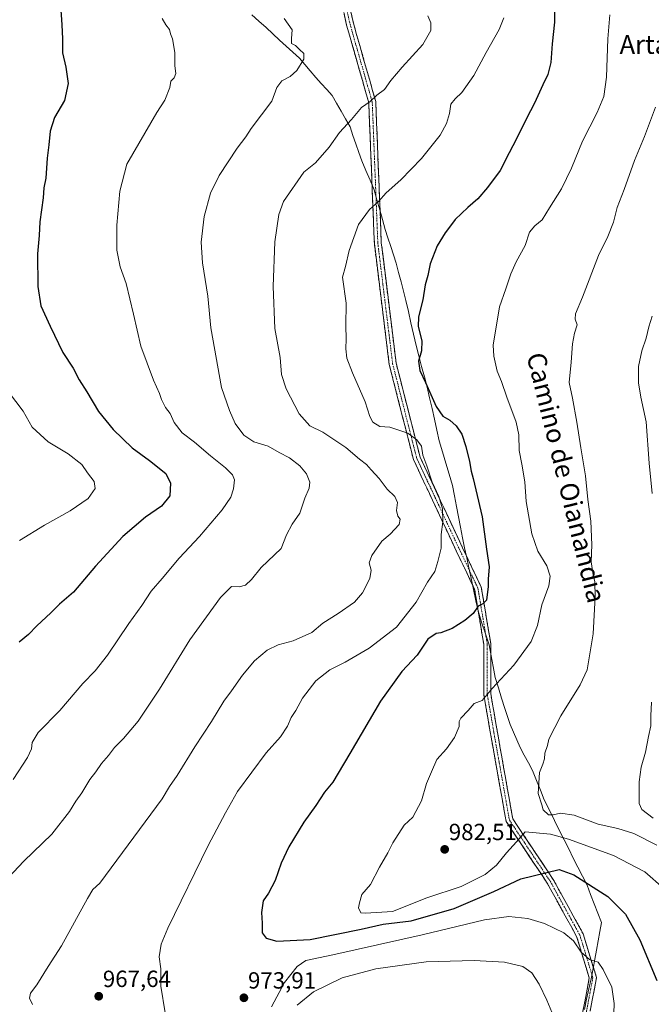
# Model space of a CAD drawing. Units: metres. Extents: x 576694 to 580133, y 4733485 to 4735837.
# Drawn here: x 577934 to 578205, y 4735042 to 4735463 of the extents above; entities that cross this region are included whole.
import ezdxf
from ezdxf.enums import TextEntityAlignment as Align

# ---------------------------------------------------------------- set-up
doc = ezdxf.new("R2010")
doc.units = ezdxf.units.M
doc.header["$MEASUREMENT"] = 0
doc.linetypes.add('TRAZO_Y_PUNTO', pattern=[1, 0.5, -0.25, 0, -0.25])
doc.linetypes.add('TRAZOSX2', pattern=[1.5, 1, -0.5])
for name, color, linetype, lineweight in [('Camino', 19, 'TRAZOSX2', 0), ('Camino Cxs', 19, 'Continuous', 0), ('Camino eje', 19, 'TRAZO_Y_PUNTO', 0), ('Carátula', 7, 'Continuous', 5), ('Curva de nivel maestra', 36, 'Continuous', 30), ('Curva de nivel normal', 36, 'Continuous', 0), ('Municipio', 9, 'Continuous', 13), ('Municipio CxS', 142, 'Continuous', 0), ('Punto de cota en terreno', 7, 'Continuous', 0), ('Rótulo de punto de cota en terreno', 19, 'Continuous', 0), ('Texto cartográfico', 19, 'Continuous', 0)]:
    doc.layers.add(name, color=color, linetype=linetype, lineweight=lineweight)
doc.styles.add('Arial', font='txt', dxfattribs={"height": 0.2})

# ---------------------------------------------------------------- blocks, each defined once
blk = doc.blocks.new('*U167')
at = {"layer": 'Curva de nivel normal', "color": 36, "linetype": 'Continuous', "lineweight": 0}
for points in [[(578141.52, 4735463.82, 970), (578139.61, 4735458.83, 970), (578133.96, 4735449.01, 970), (578128.68, 4735439.13, 970), (578123.64, 4735431.88, 970), (578120.66, 4735429.18, 970), (578118.88, 4735426.77, 970), (578118.28, 4735422.86, 970), (578117.02, 4735418.58, 970), (578114.3, 4735413.6, 970), (578106.35, 4735403.56, 970), (578097.46, 4735394.51, 970), (578091.22, 4735388.9, 970), (578087.91, 4735385.13, 970), (578084.12, 4735381.8, 970), (578079.28, 4735375.29, 970), (578075.3, 4735364.29, 970), (578073.74, 4735357.39, 970), (578072.53, 4735352.81, 970), (578074.03, 4735341.69, 970), (578073.93, 4735332.06, 970), (578074.12, 4735326.49, 970), (578073.88, 4735322.1, 970), (578074.32, 4735318.21, 970), (578076.7, 4735311.93, 970), (578082.19, 4735299.49, 970), (578084.18, 4735293.26, 970), (578085.5, 4735290.74, 970), (578088.48, 4735288.95, 970), (578092.78, 4735288.67, 970), (578100.5, 4735286.07, 970), (578104.36, 4735283.27, 970), (578106.26, 4735280.5, 970), (578106.82, 4735276.73, 970), (578108.54, 4735272.1, 970), (578110.86, 4735265.14, 970), (578113.69, 4735258.97, 970), (578115.32, 4735253.66, 970), (578115.51, 4735248.13, 970), (578114.69, 4735242.68, 970), (578114.7, 4735236.81, 970), (578113.38, 4735231.14, 970), (578112.08, 4735226.9, 970), (578108.91, 4735222.38, 970), (578103.99, 4735213.8, 970), (578095.59, 4735203.07, 970), (578083.91, 4735194.16, 970), (578073.57, 4735188.12, 970), (578067.01, 4735184.8, 970), (578061.01, 4735180.05, 970), (578055.35, 4735172.72, 970), (578052.54, 4735167.37, 970), (578050.57, 4735164.48, 970), (578049, 4735160.75, 970), (578045.97, 4735156.22, 970), (578039.76, 4735149.25, 970), (578027.53, 4735132.81, 970), (578022.45, 4735123.67, 970), (578014.94, 4735109.72, 970), (577997.76, 4735074.35, 970), (577994.91, 4735067.45, 970), (577993.96, 4735062.03, 970), (577994.68, 4735056.96, 970), (577994.77, 4735049.54, 970), (577996.5, 4735038.04, 970)], [(578042.05, 4735040.62, 970), (578047.68, 4735051.07, 970), (578053.09, 4735057.95, 970), (578056.75, 4735060.48, 970), (578068.38, 4735062.85, 970), (578106.61, 4735071.45, 970), (578133.35, 4735077.91, 970), (578143.65, 4735079.25, 970), (578151.86, 4735078.47, 970), (578159.05, 4735076.31, 970), (578167.31, 4735072.37, 970), (578171.36, 4735068.92, 970), (578174.62, 4735064, 970), (578178.32, 4735060.88, 970), (578181.97, 4735059.72, 970), (578184.11, 4735056.56, 970), (578187.83, 4735049.07, 970), (578188.8, 4735042.04, 970), (578188.73, 4735037.97, 970)]]:
    blk.add_polyline3d(points, dxfattribs=at)
blk = doc.blocks.new('*U204')
at = {"layer": 'Curva de nivel normal', "color": 36, "linetype": 'Continuous', "lineweight": 0}
blk.add_polyline3d([(577929.46, 4735303.82, 945), (577935.74, 4735295.53, 945), (577939.59, 4735288.7, 945), (577946.44, 4735282.31, 945), (577955, 4735277.24, 945), (577960.82, 4735272.73, 945), (577963.26, 4735269.16, 945), (577966.18, 4735265.35, 945), (577966.55, 4735262.44, 945), (577963.64, 4735258.19, 945), (577955.9, 4735252.79, 945), (577944.9, 4735246.73, 945), (577934.19, 4735240.18, 945)], dxfattribs=at)
blk = doc.blocks.new('*U209')
at = {"layer": 'Curva de nivel maestra', "color": 36, "linetype": 'Continuous', "lineweight": 30}
blk.add_polyline3d([(577951.72, 4735469.18, 950), (577952.32, 4735460.8, 950), (577952.61, 4735454.72, 950), (577952.55, 4735448.8, 950), (577954.02, 4735442.61, 950), (577955.02, 4735435.66, 950), (577953.45, 4735428.36, 950), (577949.21, 4735421.18, 950), (577947.37, 4735415.28, 950), (577946.79, 4735409.47, 950), (577946.05, 4735403.72, 950), (577945.53, 4735395.25, 950), (577944.63, 4735391, 950), (577944.31, 4735386.8, 950), (577942.96, 4735376.53, 950), (577942.66, 4735370.72, 950), (577941.91, 4735362.86, 950), (577941.97, 4735348.82, 950), (577943.26, 4735340.54, 950), (577947.27, 4735331.89, 950), (577952.76, 4735320.59, 950), (577957.15, 4735313.9, 950), (577959.68, 4735308.97, 950), (577962.95, 4735303.8, 950), (577968, 4735295.32, 950), (577974.26, 4735287.6, 950), (577982.45, 4735279.84, 950), (577989.91, 4735274.42, 950), (577996.78, 4735268.83, 950), (577998.87, 4735264.69, 950), (577998.5, 4735259.22, 950), (577995, 4735254.81, 950), (577988.13, 4735250.14, 950), (577978.4, 4735241.81, 950), (577966.76, 4735229.14, 950), (577957.28, 4735218.12, 950), (577951.26, 4735212.91, 950), (577947.57, 4735209.25, 950), (577941.57, 4735203.65, 950), (577938.09, 4735199.99, 950), (577933.98, 4735196.62, 950)], dxfattribs=at)
blk = doc.blocks.new('5PATER')
at = {"layer": 'Carátula', "linetype": 'Continuous', "lineweight": 5}
h = blk.add_hatch(color=250, dxfattribs=at)
edge = h.paths.add_edge_path()
edge.add_ellipse((0, 0.01), major_axis=(-1.33, -1.34), ratio=0.999422, start_angle=0, end_angle=360)

msp = doc.modelspace()

# ---------------------------------------------------------------- linework, layer by layer
at = {"layer": 'Camino', "color": 19, "linetype": 'TRAZOSX2', "lineweight": 0}
for points in [[(578073.93, 4735475.97), (578077.16, 4735461.43), (578086.72, 4735427.96), (578089.11, 4735367.52), (578095.44, 4735316.08), (578105.7, 4735275.83), (578123.9, 4735237.07), (578131.92, 4735220.21), (578135.95, 4735196.07), (578135.95, 4735174.65), (578139.1, 4735156.52), (578145.39, 4735121.11), (578162.72, 4735095.13), (578175.52, 4735071.92), (578181.23, 4735053.15), (578174.82, 4735019.51), (578168.47, 4734964.72), (578161.33, 4734931.41), (578158.97, 4734902.21), (578159.76, 4734859.41), (578159.76, 4734829.37), (578164.88, 4734802.01), (578172.34, 4734771.16), (578228.19, 4734698.31)], [(578225.87, 4734696.4), (578169.57, 4734769.84), (578161.94, 4734801.39), (578156.76, 4734829.09), (578156.76, 4734859.38), (578155.96, 4734902.31), (578158.36, 4734931.85), (578165.51, 4734965.21), (578171.86, 4735019.96), (578178.15, 4735052.99), (578172.74, 4735070.74), (578160.15, 4735093.57), (578142.55, 4735119.97), (578136.14, 4735156), (578132.95, 4735174.39), (578132.95, 4735195.82), (578129.03, 4735219.31), (578121.18, 4735235.79), (578102.86, 4735274.81), (578092.49, 4735315.53), (578086.12, 4735367.28), (578083.74, 4735427.48), (578074.25, 4735460.69), (578071.14, 4735474.72)]]:
    msp.add_lwpolyline(points, dxfattribs=at)
at = {"layer": 'Camino Cxs', "color": 19, "linetype": 'Continuous', "lineweight": 0}
for points in [[(578175.45, 4735038.83, 967.43), (578176.35, 4735043.55, 967.95), (578177.25, 4735048.27, 968.47), (578178.15, 4735052.99, 969.01), (578176.8, 4735057.43, 969.32), (578175.45, 4735061.87, 969.65), (578174.09, 4735066.3, 969.89), (578172.74, 4735070.74, 970.3), (578170.65, 4735074.55, 970.69), (578168.55, 4735078.35, 970.93), (578166.45, 4735082.15, 971.65), (578164.35, 4735085.96, 972.32), (578162.25, 4735089.76, 973), (578160.15, 4735093.57, 973.76), (578157.64, 4735097.34, 974.79), (578155.12, 4735101.11, 976.01), (578152.61, 4735104.88, 977.14), (578150.09, 4735108.65, 978.61), (578147.58, 4735112.43, 979.84), (578145.06, 4735116.2, 981.09), (578142.55, 4735119.97, 982.3), (578141.75, 4735124.47, 982.72), (578140.95, 4735128.98, 983.01), (578140.15, 4735133.48, 983.16), (578139.35, 4735137.98, 983.15), (578138.55, 4735142.49, 982.76), (578137.74, 4735146.99, 982.31), (578136.94, 4735151.5, 981.9), (578136.14, 4735156, 981.53), (578135.34, 4735160.6, 981.26), (578134.54, 4735165.19, 980.93), (578133.75, 4735169.79, 980.38), (578132.95, 4735174.39, 979.7), (578132.95, 4735178.67, 979.24), (578132.95, 4735182.96, 978.81), (578132.95, 4735187.25, 978.34), (578132.95, 4735191.54, 977.89), (578132.95, 4735195.82, 977.35), (578132.16, 4735200.52, 976.65), (578131.38, 4735205.22, 975.95), (578130.6, 4735209.91, 975.2), (578129.81, 4735214.61, 974.42), (578129.03, 4735219.31, 973.85), (578127.07, 4735223.43, 973.47), (578125.11, 4735227.55, 972.44), (578123.15, 4735231.67, 971.74), (578121.18, 4735235.79, 971.14), (578119.15, 4735240.12, 970.59), (578117.11, 4735244.46, 970.21), (578115.08, 4735248.8, 969.72), (578113.04, 4735253.13, 969.57), (578111.01, 4735257.47, 969.26), (578108.97, 4735261.81, 969.08), (578106.94, 4735266.14, 969), (578104.9, 4735270.48, 968.86), (578102.86, 4735274.81, 968.98), (578101.71, 4735279.34, 969.45), (578100.56, 4735283.86, 969.63), (578099.41, 4735288.38, 970.44), (578098.25, 4735292.91, 971.05), (578097.1, 4735297.43, 971.92), (578095.95, 4735301.95, 972.43), (578094.79, 4735306.48, 972.6), (578093.64, 4735311, 972.64), (578092.49, 4735315.53, 972.72), (578091.91, 4735320.23, 972.82), (578091.33, 4735324.93, 972.71), (578090.75, 4735329.64, 972.58), (578090.17, 4735334.34, 972.49), (578089.59, 4735339.05, 972.45), (578089.01, 4735343.75, 972.45), (578088.43, 4735348.46, 972.4), (578087.86, 4735353.16, 972.4), (578087.28, 4735357.87, 971.98), (578086.7, 4735362.57, 971.57), (578086.12, 4735367.28, 971.34), (578085.94, 4735371.91, 970.92), (578085.75, 4735376.54, 970.47), (578085.57, 4735381.17, 970.07), (578085.39, 4735385.8, 969.63), (578085.2, 4735390.43, 969.12), (578085.02, 4735395.06, 968.57), (578084.84, 4735399.7, 968.06), (578084.66, 4735404.33, 967.57), (578084.47, 4735408.96, 967.01), (578084.29, 4735413.59, 966.66), (578084.11, 4735418.22, 966.15), (578083.92, 4735422.85, 965.62), (578083.74, 4735427.48, 964.97), (578082.39, 4735432.23, 964.22), (578081.03, 4735436.97, 963.48), (578079.68, 4735441.72, 962.88), (578078.32, 4735446.46, 962.46), (578076.96, 4735451.2, 962.25), (578075.61, 4735455.95, 962.22), (578074.25, 4735460.69, 962.25), (578073.21, 4735465.37, 962.37)], [(578076.09, 4735466.28, 962.52), (578077.16, 4735461.43, 962.49), (578078.53, 4735456.65, 962.48), (578079.89, 4735451.87, 962.54), (578081.26, 4735447.09, 962.79), (578082.63, 4735442.3, 963.12), (578083.99, 4735437.52, 963.56), (578085.36, 4735432.74, 964.22), (578086.72, 4735427.96, 965.06), (578086.91, 4735423.31, 965.78), (578087.09, 4735418.66, 966.31), (578087.28, 4735414.01, 966.75), (578087.46, 4735409.36, 967.15), (578087.64, 4735404.71, 967.73), (578087.83, 4735400.06, 968.26), (578088.01, 4735395.42, 968.78), (578088.19, 4735390.77, 969.33), (578088.38, 4735386.12, 969.88), (578088.56, 4735381.47, 970.35), (578088.74, 4735376.82, 970.76), (578088.93, 4735372.17, 971.21), (578089.11, 4735367.52, 971.63), (578089.69, 4735362.84, 971.92), (578090.26, 4735358.17, 972.17), (578090.84, 4735353.49, 972.56), (578091.41, 4735348.81, 972.74), (578091.99, 4735344.14, 972.84), (578092.56, 4735339.46, 972.95), (578093.14, 4735334.79, 972.99), (578093.71, 4735330.11, 973.04), (578094.29, 4735325.43, 973.06), (578094.87, 4735320.76, 973.06), (578095.44, 4735316.08, 973), (578096.58, 4735311.61, 972.98), (578097.72, 4735307.14, 973), (578098.86, 4735302.66, 972.92), (578100, 4735298.19, 972.52), (578101.14, 4735293.72, 971.64), (578102.28, 4735289.25, 970.94), (578103.42, 4735284.78, 970.17), (578104.56, 4735280.3, 969.79), (578105.7, 4735275.83, 969.55), (578107.72, 4735271.52, 969.71), (578109.74, 4735267.22, 969.84), (578111.77, 4735262.91, 969.9), (578113.79, 4735258.6, 969.99), (578115.81, 4735254.3, 970.09), (578117.83, 4735249.99, 970.41), (578119.85, 4735245.68, 970.77), (578121.87, 4735241.38, 971.08), (578123.9, 4735237.07, 971.67), (578125.9, 4735232.86, 972.01), (578127.91, 4735228.64, 972.83), (578129.92, 4735224.43, 973.63), (578131.92, 4735220.21, 974.19), (578132.73, 4735215.39, 974.81), (578133.53, 4735210.56, 975.43), (578134.34, 4735205.73, 976.02), (578135.14, 4735200.9, 976.64), (578135.95, 4735196.07, 977.36), (578135.95, 4735191.79, 977.96), (578135.95, 4735187.5, 978.43), (578135.95, 4735183.22, 979.06), (578135.95, 4735178.93, 979.63), (578135.95, 4735174.65, 980.07), (578136.73, 4735170.11, 980.75), (578137.52, 4735165.58, 981.28), (578138.31, 4735161.05, 981.62), (578139.1, 4735156.52, 981.98), (578139.88, 4735152.09, 982.43), (578140.67, 4735147.67, 982.75), (578141.46, 4735143.24, 982.97), (578142.25, 4735138.82, 983.32), (578143.03, 4735134.39, 983.32), (578143.82, 4735129.96, 983.29), (578144.61, 4735125.54, 982.63), (578145.39, 4735121.11, 981.66), (578147.87, 4735117.4, 980.72), (578150.34, 4735113.69, 979.54), (578152.82, 4735109.98, 978.41), (578155.29, 4735106.26, 977.18), (578157.77, 4735102.55, 976.22), (578160.24, 4735098.84, 975.08), (578162.72, 4735095.13, 974.04), (578164.85, 4735091.26, 973.24), (578166.98, 4735087.39, 972.71), (578169.12, 4735083.52, 971.9), (578171.25, 4735079.65, 971.27), (578173.39, 4735075.78, 970.96), (578175.52, 4735071.92, 970.64), (578176.95, 4735067.23, 970.41), (578178.38, 4735062.53, 969.95), (578179.8, 4735057.84, 969.64), (578181.23, 4735053.15, 969.49), (578180.32, 4735048.35, 969.05), (578179.4, 4735043.54, 968.45), (578178.49, 4735038.73, 967.85)]]:
    msp.add_polyline3d(points, dxfattribs=at)
at = {"layer": 'Camino eje', "color": 19, "linetype": 'TRAZO_Y_PUNTO', "lineweight": 0}
msp.add_lwpolyline([(578072.53, 4735475.35), (578075.71, 4735461.06), (578085.23, 4735427.72), (578087.61, 4735367.4), (578093.96, 4735315.8), (578104.28, 4735275.32), (578122.54, 4735236.43), (578130.48, 4735219.76), (578134.45, 4735195.95), (578134.45, 4735174.52), (578137.62, 4735156.26), (578143.97, 4735120.54), (578161.43, 4735094.35), (578174.13, 4735071.33), (578179.69, 4735053.07), (578173.34, 4735019.73), (578166.99, 4734964.96), (578159.85, 4734931.63), (578157.46, 4734902.26), (578158.26, 4734859.4), (578158.26, 4734829.23), (578163.41, 4734801.7), (578170.96, 4734770.5), (578227.03, 4734697.36)], dxfattribs=at)
at = {"layer": 'Curva de nivel maestra', "color": 36, "linetype": 'Continuous', "lineweight": 30}
msp.add_polyline3d([(578163.25, 4735467.82, 975), (578163.3, 4735461.88, 975), (578162.23, 4735452.63, 975), (578161.66, 4735444.63, 975), (578160.45, 4735439.55, 975), (578158.24, 4735435.04, 975), (578154.74, 4735427.3, 975), (578151.23, 4735420.74, 975), (578146.98, 4735411.96, 975), (578143.87, 4735406.05, 975), (578140.05, 4735398.45, 975), (578134.52, 4735391.23, 975), (578130.48, 4735386.27, 975), (578126.1, 4735382.63, 975), (578120.73, 4735377.54, 975), (578118.67, 4735374.72, 975), (578116.39, 4735371.81, 975), (578113.09, 4735366.2, 975), (578110.01, 4735358.48, 975), (578109, 4735353.56, 975), (578107.91, 4735349.48, 975), (578106.92, 4735343.15, 975), (578104.96, 4735335.85, 975), (578104.85, 4735331.68, 975), (578106.48, 4735325.55, 975), (578106.3, 4735321.25, 975), (578105, 4735316.91, 975), (578105.54, 4735312.93, 975), (578108, 4735307.77, 975), (578112.56, 4735297.46, 975), (578115.38, 4735293.42, 975), (578118.44, 4735291.6, 975), (578121.18, 4735289.23, 975), (578123.54, 4735285.67, 975), (578125.27, 4735280.42, 975), (578126.82, 4735273.95, 975), (578127.54, 4735269.78, 975), (578128.5, 4735266.74, 975), (578129.57, 4735261.78, 975), (578132.32, 4735250.22, 975), (578134.14, 4735236.48, 975), (578135.28, 4735228.83, 975), (578134.91, 4735223.55, 975), (578134.82, 4735220.42, 975), (578134.17, 4735214.7, 975), (578132.57, 4735213.01, 975), (578130.57, 4735212.13, 975), (578128.42, 4735208.98, 975), (578124.86, 4735205.98, 975), (578119.51, 4735202.46, 975), (578114.57, 4735200.6, 975), (578112.58, 4735200.42, 975), (578108.97, 4735197.99, 975), (578104.43, 4735191.15, 975), (578097.9, 4735184.14, 975), (578088.75, 4735171.48, 975), (578075.68, 4735149.1, 975), (578070.59, 4735140.66, 975), (578068.37, 4735136.77, 975), (578064.8, 4735132.48, 975), (578061.02, 4735126.81, 975), (578055.91, 4735119.62, 975), (578049.5, 4735109.04, 975), (578046.29, 4735102.17, 975), (578043.72, 4735094.67, 975), (578040.74, 4735089.32, 975), (578038.58, 4735085.98, 975), (578037.86, 4735081.04, 975), (578038.04, 4735076.43, 975), (578038.1, 4735072.34, 975), (578039.76, 4735069.96, 975), (578044.33, 4735068.76, 975), (578058.62, 4735069.48, 975), (578080.5, 4735073.94, 975), (578089.9, 4735076.03, 975), (578101.9, 4735077.51, 975), (578120.24, 4735082.78, 975), (578137.24, 4735089.93, 975), (578148.9, 4735095.48, 975), (578165.29, 4735099.4, 975), (578171.58, 4735097.16, 975), (578186.09, 4735087.86, 975), (578193.72, 4735080.25, 975), (578199.85, 4735069.34, 975), (578207.1, 4735051.98, 975)], dxfattribs=at)
at = {"layer": 'Curva de nivel normal', "color": 36, "linetype": 'Continuous', "lineweight": 0}
for points in [[(578047.5, 4735463.56, 960), (578050.92, 4735458.71, 960), (578050.71, 4735455, 960), (578050.67, 4735452.83, 960), (578052.39, 4735451.93, 960), (578054.02, 4735450.16, 960), (578055.9, 4735448.46, 960), (578055.89, 4735446.06, 960), (578052.91, 4735441.24, 960), (578050.13, 4735438.74, 960), (578046.47, 4735436.8, 960), (578044.44, 4735433.93, 960), (578042.23, 4735428.08, 960), (578033.38, 4735416.43, 960), (578031.13, 4735412.81, 960), (578027.36, 4735407.99, 960), (578019.71, 4735396.35, 960), (578016, 4735388.8, 960), (578013.31, 4735378.8, 960), (578011.93, 4735367.76, 960), (578012.52, 4735359, 960), (578014.77, 4735344.72, 960), (578016.16, 4735331.13, 960), (578020.74, 4735305.63, 960), (578024.17, 4735295.75, 960), (578026.55, 4735290.2, 960), (578030.28, 4735285.18, 960), (578034.51, 4735282.33, 960), (578040.6, 4735280.49, 960), (578045.36, 4735277.85, 960), (578049.77, 4735275.54, 960), (578054.19, 4735272.14, 960), (578057.02, 4735268.68, 960), (578058.47, 4735265.15, 960), (578058.26, 4735262.52, 960), (578056.4, 4735258.22, 960), (578054.19, 4735251.8, 960), (578050.9, 4735247.13, 960), (578048.57, 4735242.64, 960), (578046.24, 4735236.7, 960), (578037.64, 4735228.58, 960), (578033.52, 4735223.48, 960), (578030.89, 4735221.02, 960), (578028.29, 4735220.35, 960), (578024.9, 4735220.52, 960), (578020.24, 4735215.76, 960), (578007.05, 4735197.6, 960), (577994.16, 4735176.53, 960), (577985.01, 4735162.9, 960), (577978.75, 4735155.48, 960), (577974.86, 4735151.61, 960), (577972.32, 4735148.17, 960), (577969.29, 4735144.7, 960), (577966.86, 4735141.14, 960), (577964.29, 4735137.9, 960), (577960.84, 4735132.19, 960), (577958.3, 4735128.69, 960), (577955.61, 4735124.28, 960), (577948.01, 4735114.46, 960), (577936.05, 4735102.93, 960), (577927.37, 4735093.72, 960)], [(577995.24, 4735463.46, 955), (577996.79, 4735460.73, 955), (577998.45, 4735458.74, 955), (577998.8, 4735456.97, 955), (577999.66, 4735454.83, 955), (578000.66, 4735448.96, 955), (578000.73, 4735443.22, 955), (578001.14, 4735439.92, 955), (578000.38, 4735438.17, 955), (577998.97, 4735436.69, 955), (577998.51, 4735433.97, 955), (577996.48, 4735428.49, 955), (577993.03, 4735423.31, 955), (577980.13, 4735401.13, 955), (577977.19, 4735389.64, 955), (577975.86, 4735375, 955), (577975.84, 4735364.41, 955), (577977.35, 4735357.25, 955), (577979.82, 4735350.05, 955), (577983.06, 4735336.96, 955), (577986.12, 4735323.34, 955), (577991.53, 4735308.76, 955), (577994.19, 4735303.09, 955), (577994.92, 4735300.47, 955), (577996.68, 4735297.13, 955), (577998.71, 4735294.47, 955), (578000.34, 4735290.64, 955), (578003.87, 4735286.18, 955), (578009.12, 4735282.21, 955), (578015.92, 4735276.37, 955), (578022.32, 4735271.22, 955), (578025.39, 4735268.22, 955), (578026.22, 4735266.12, 955), (578025.77, 4735262.28, 955), (578024.72, 4735258.72, 955), (578020.97, 4735253.33, 955), (578011.24, 4735241.92, 955), (578002.57, 4735232.54, 955), (577995.24, 4735223.84, 955), (577990.57, 4735218.44, 955), (577986.52, 4735212.36, 955), (577981.03, 4735204.69, 955), (577971.85, 4735191.04, 955), (577966.57, 4735184.42, 955), (577961.36, 4735179.04, 955), (577951.4, 4735167.49, 955), (577942.17, 4735158.02, 955), (577939.62, 4735153.71, 955), (577939.37, 4735150.98, 955), (577937.64, 4735147.27, 955), (577931.43, 4735137.88, 955)], [(578108.99, 4735464.62, 965), (578110.35, 4735461.65, 965), (578110.31, 4735458.38, 965), (578106.92, 4735452.38, 965), (578097.97, 4735442.72, 965), (578093.22, 4735436.92, 965), (578090.53, 4735433.13, 965), (578087.22, 4735430.63, 965), (578084.3, 4735427.99, 965), (578080.57, 4735425.4, 965), (578076.3, 4735420.35, 965), (578071.26, 4735414.72, 965), (578066.8, 4735408.47, 965), (578060.92, 4735401.8, 965), (578055.95, 4735397.8, 965), (578047.25, 4735385.13, 965), (578045.25, 4735379.6, 965), (578043.56, 4735368, 965), (578042.84, 4735348.76, 965), (578043.58, 4735330.82, 965), (578045.74, 4735318.44, 965), (578046.37, 4735311.25, 965), (578048.32, 4735305.05, 965), (578053.89, 4735294.33, 965), (578058.52, 4735289.23, 965), (578064, 4735286.46, 965), (578073.89, 4735279.93, 965), (578079.74, 4735274.91, 965), (578082.73, 4735272.69, 965), (578084.78, 4735270.33, 965), (578088.18, 4735266.62, 965), (578091.68, 4735262.19, 965), (578094.84, 4735258.97, 965), (578096.08, 4735256.4, 965), (578095.66, 4735253.02, 965), (578096.12, 4735250.56, 965), (578097.16, 4735249.32, 965), (578096.71, 4735246.99, 965), (578092.91, 4735242.84, 965), (578089.29, 4735239.81, 965), (578085, 4735233.81, 965), (578083.97, 4735230.55, 965), (578084.74, 4735227.43, 965), (578084.13, 4735223.88, 965), (578081.09, 4735217.71, 965), (578077.61, 4735213.74, 965), (578070.68, 4735208.99, 965), (578064.01, 4735204.79, 965), (578059.39, 4735200.78, 965), (578051.4, 4735197.26, 965), (578044.94, 4735195.47, 965), (578040.25, 4735193.2, 965), (578034.8, 4735188.62, 965), (578029.64, 4735182.48, 965), (578025.02, 4735175.81, 965), (578021.63, 4735171.44, 965), (578016.36, 4735162.66, 965), (578009.33, 4735151.9, 965), (578001.69, 4735139.63, 965), (577998.45, 4735134.93, 965), (577995.29, 4735129.64, 965), (577968.57, 4735093.49, 965), (577965.59, 4735090.9, 965), (577963.3, 4735087.04, 965), (577952.1, 4735066.69, 965), (577946.47, 4735057.88, 965), (577941.64, 4735050.02, 965), (577938.95, 4735046.53, 965), (577938.53, 4735044.38, 965), (577939.78, 4735041.69, 965)], [(578186.96, 4735465.01, 980), (578186.05, 4735454.8, 980), (578185.55, 4735438.43, 980), (578184.41, 4735430.06, 980), (578181.48, 4735423.29, 980), (578175.19, 4735411.02, 980), (578170.5, 4735399.44, 980), (578166.28, 4735390.62, 980), (578161.19, 4735382.42, 980), (578158, 4735377.29, 980), (578154.81, 4735374.8, 980), (578152.57, 4735372.13, 980), (578150.76, 4735366.43, 980), (578146.9, 4735359.32, 980), (578144.53, 4735354.19, 980), (578142.48, 4735347.83, 980), (578139.75, 4735340.1, 980), (578137.06, 4735323.71, 980), (578137.23, 4735318.98, 980), (578138.69, 4735312.59, 980), (578140.56, 4735308.19, 980), (578142.83, 4735301.47, 980), (578146.91, 4735290.74, 980), (578148.06, 4735285.42, 980), (578148.11, 4735278.68, 980), (578149.3, 4735272.84, 980), (578150.5, 4735265.28, 980), (578151.17, 4735256.84, 980), (578153.57, 4735243, 980), (578156.17, 4735235.53, 980), (578159.94, 4735229.32, 980), (578161.37, 4735224.96, 980), (578160.83, 4735220.76, 980), (578157.89, 4735212.63, 980), (578155.97, 4735203.81, 980), (578153.3, 4735197.01, 980), (578145.86, 4735186.77, 980), (578136.57, 4735176.89, 980), (578132.26, 4735171.71, 980), (578128.9, 4735170.42, 980), (578126.24, 4735167.4, 980), (578123.19, 4735164.2, 980), (578122.46, 4735162.7, 980), (578122.49, 4735160.6, 980), (578120.42, 4735155.86, 980), (578116.97, 4735150.97, 980), (578112.89, 4735146.48, 980), (578110.66, 4735141.14, 980), (578108.4, 4735136.14, 980), (578106.32, 4735128.81, 980), (578102.66, 4735121.81, 980), (578098.92, 4735118.43, 980), (578093.98, 4735110.76, 980), (578091.89, 4735106.48, 980), (578088.31, 4735100.36, 980), (578084.43, 4735093.02, 980), (578080.79, 4735088.7, 980), (578079.78, 4735085.14, 980), (578079.28, 4735082.96, 980), (578080.38, 4735080.92, 980), (578082.38, 4735080.7, 980), (578093.96, 4735081.46, 980), (578108.57, 4735087.23, 980), (578123.24, 4735092.12, 980), (578133.55, 4735097.28, 980), (578138.5, 4735101.32, 980), (578142.64, 4735106.6, 980), (578146.93, 4735111.19, 980), (578150.66, 4735115.55, 980), (578161.55, 4735114.45, 980), (578169.2, 4735112.44, 980), (578188.55, 4735105.41, 980), (578201.98, 4735098.36, 980), (578210.02, 4735091.22, 980)], [(578206.5, 4735425.61, 985), (578201.85, 4735412.96, 985), (578197.55, 4735402.74, 985), (578193.14, 4735390.33, 985), (578190.12, 4735382.61, 985), (578188.52, 4735376.38, 985), (578186.1, 4735370.2, 985), (578182.11, 4735362.05, 985), (578175.26, 4735344.2, 985), (578172.2, 4735337.13, 985), (578172.15, 4735334.8, 985), (578172.94, 4735332.47, 985), (578171.8, 4735328.85, 985), (578170.97, 4735324.34, 985), (578170.47, 4735316.52, 985), (578169.59, 4735307.8, 985), (578170.98, 4735301.06, 985), (578172.76, 4735290.8, 985), (578174.47, 4735279.87, 985), (578176.48, 4735267.82, 985), (578177.49, 4735257.66, 985), (578178.76, 4735248.39, 985), (578179.18, 4735238.35, 985), (578179, 4735231.03, 985), (578179.77, 4735225.5, 985), (578180.6, 4735222.48, 985), (578180.73, 4735216.07, 985), (578179.87, 4735200.18, 985), (578177.32, 4735184.81, 985), (578174.29, 4735178.48, 985), (578165.97, 4735165.14, 985), (578160.89, 4735155.14, 985), (578160.33, 4735152.48, 985), (578159.11, 4735149.14, 985), (578158.95, 4735146.81, 985), (578158.3, 4735144.48, 985), (578156.86, 4735140.85, 985), (578156.29, 4735131.86, 985), (578157.78, 4735127.11, 985), (578158.36, 4735124.94, 985), (578160.63, 4735122.82, 985), (578162.7, 4735122.75, 985), (578165.88, 4735123.53, 985), (578171.73, 4735122.69, 985), (578181.94, 4735118.82, 985), (578190.4, 4735116.93, 985), (578197.26, 4735114.8, 985), (578207.15, 4735109.81, 985)], [(578205.08, 4735336.12, 990), (578203.71, 4735331.56, 990), (578202.58, 4735326.74, 990), (578200.7, 4735321.27, 990), (578199.3, 4735314.66, 990), (578199.2, 4735307.68, 990), (578200.3, 4735301.48, 990), (578202.54, 4735290.89, 990), (578203.85, 4735273.23, 990), (578205.06, 4735260.33, 990)], [(578204.73, 4735171.03, 990), (578204.48, 4735165.21, 990), (578204.46, 4735160.81, 990), (578203.48, 4735156.26, 990), (578202.26, 4735149.62, 990), (578200.32, 4735143.13, 990), (578199.53, 4735136.96, 990), (578199.47, 4735127.7, 990), (578200.72, 4735125.12, 990), (578205.55, 4735121.31, 990)], [(578053.07, 4735041.4, 965), (578060.09, 4735047.01, 965), (578072.33, 4735053.02, 965), (578086.77, 4735056.88, 965), (578108.26, 4735059.86, 965), (578128.8, 4735060.5, 965), (578141.88, 4735059.72, 965), (578149.72, 4735057.84, 965), (578153.5, 4735055.24, 965), (578156.74, 4735050.33, 965), (578160.03, 4735043.49, 965), (578162.11, 4735038.3, 965)]]:
    msp.add_polyline3d(points, dxfattribs=at)
at = {"layer": 'Municipio', "color": 9, "linetype": 'Continuous', "lineweight": 13}
msp.add_polyline3d([(578033.63, 4735465, 958.59), (578036.69, 4735462.34, 958.7), (578039.75, 4735459.69, 958.82), (578042.64, 4735456.99, 958.98), (578045.53, 4735454.29, 959.32), (578048.42, 4735451.59, 959.52), (578051.22, 4735449.06, 959.59), (578054.02, 4735446.53, 959.83), (578056.36, 4735443.79, 960.21), (578058.7, 4735441.04, 960.61), (578061.04, 4735438.3, 961.19), (578063.38, 4735435.73, 961.73), (578065.71, 4735433.15, 962.33), (578068.05, 4735430.58, 962.9), (578069.97, 4735427.22, 963.54), (578071.88, 4735423.86, 964.09), (578073.8, 4735420.5, 964.59), (578075.72, 4735417.14, 965.12), (578076.97, 4735413.49, 965.72), (578078.22, 4735409.85, 966.36), (578079.48, 4735406.2, 966.93), (578080.73, 4735402.55, 967.51), (578082.52, 4735398.41, 968.11), (578084.31, 4735394.26, 968.63), (578086.1, 4735390.12, 969.2), (578087.26, 4735385.9, 969.78), (578088.42, 4735381.68, 970.32), (578089.58, 4735377.46, 970.79), (578090.74, 4735373.24, 971.3), (578091.93, 4735369.62, 971.74), (578093.12, 4735366.01, 972.19), (578094.3, 4735362.39, 972.56), (578095.49, 4735358.77, 972.85), (578096.52, 4735354.8, 973.35), (578097.55, 4735350.84, 973.58), (578098.58, 4735346.87, 973.72), (578099.61, 4735342.9, 973.94), (578100.71, 4735338.08, 974.23), (578101.8, 4735333.26, 974.43), (578102.89, 4735328.43, 974.54), (578103.99, 4735323.61, 974.49), (578105.18, 4735319.13, 974.83), (578106.37, 4735314.66, 975.16), (578107.56, 4735310.19, 975.05), (578108.75, 4735305.71, 974.96), (578109.78, 4735301.14, 974.7), (578110.82, 4735296.57, 974.49), (578111.85, 4735292, 974.08), (578112.89, 4735287.43, 972.84), (578113.92, 4735282.86, 972.19), (578115.33, 4735278.07, 972.01), (578116.75, 4735273.28, 972.06), (578118.16, 4735268.48, 972.11), (578119.57, 4735263.69, 972.29), (578120.42, 4735259.22, 971.9), (578121.28, 4735254.75, 971.84), (578122.13, 4735250.29, 971.7), (578122.99, 4735245.82, 971.61), (578123.84, 4735241.35, 971.68), (578124.78, 4735237.03, 971.88), (578125.71, 4735232.71, 972), (578126.64, 4735228.4, 972.6), (578127.58, 4735224.08, 973.43), (578128.61, 4735219.21, 973.8), (578129.65, 4735214.35, 974.43), (578130.68, 4735209.48, 975.28), (578132.22, 4735204.83, 976.04), (578133.76, 4735200.17, 976.72), (578135.3, 4735195.52, 977.44), (578136.16, 4735190.86, 978.06), (578137.03, 4735186.21, 978.74), (578137.89, 4735181.55, 979.5), (578139.26, 4735177.15, 980.18), (578140.63, 4735172.75, 980.72), (578142, 4735168.35, 981.42), (578143.16, 4735164.93, 982.1), (578144.32, 4735161.5, 982.55), (578145.73, 4735158.2, 982.75), (578147.13, 4735154.91, 983.09), (578148.54, 4735151.61, 983.37), (578150.33, 4735148.31, 983.68), (578152.12, 4735145.02, 984.14), (578153.91, 4735141.72, 984.53), (578155.58, 4735137.53, 984.8), (578157.24, 4735133.35, 985.03), (578158.91, 4735129.16, 985.15), (578161.08, 4735124.76, 985.09), (578163.26, 4735120.37, 983.12), (578165.43, 4735115.97, 981.17), (578167.39, 4735112.08, 979.69), (578169.35, 4735108.19, 977.95), (578171.32, 4735104.3, 976.68), (578173.28, 4735100.42, 975.91), (578175.24, 4735096.53, 975.12), (578177.2, 4735092.64, 974.5), (578178.74, 4735088.68, 973.8), (578180.28, 4735084.71, 973.06), (578181.81, 4735080.74, 972.53), (578183.35, 4735076.78, 972.21), (578182.65, 4735072.84, 971.77), (578181.96, 4735068.9, 971.03), (578181.26, 4735064.95, 970.26), (578180.57, 4735061.01, 969.89), (578179.87, 4735057.07, 969.58), (578178.92, 4735052.69, 969.1), (578177.98, 4735048.31, 968.61), (578177.03, 4735043.93, 968.1), (578176.08, 4735039.56, 967.6)], dxfattribs=at)
msp.add_polyline3d([(578033.63, 4735465, 958.59), (578036.69, 4735462.34, 958.7), (578039.75, 4735459.69, 958.82), (578042.64, 4735456.99, 958.98), (578045.53, 4735454.29, 959.32), (578048.42, 4735451.59, 959.52), (578051.22, 4735449.06, 959.59), (578054.02, 4735446.53, 959.83), (578056.36, 4735443.79, 960.21), (578058.7, 4735441.04, 960.61), (578061.04, 4735438.3, 961.19), (578063.38, 4735435.73, 961.73), (578065.71, 4735433.15, 962.33), (578068.05, 4735430.58, 962.9), (578069.97, 4735427.22, 963.54), (578071.88, 4735423.86, 964.09), (578073.8, 4735420.5, 964.59), (578075.72, 4735417.14, 965.12), (578076.97, 4735413.49, 965.72), (578078.22, 4735409.85, 966.36), (578079.48, 4735406.2, 966.93), (578080.73, 4735402.55, 967.51), (578082.52, 4735398.41, 968.11), (578084.31, 4735394.26, 968.63), (578086.1, 4735390.12, 969.2), (578087.26, 4735385.9, 969.78), (578088.42, 4735381.68, 970.32), (578089.58, 4735377.46, 970.79), (578090.74, 4735373.24, 971.3), (578091.93, 4735369.62, 971.74), (578093.12, 4735366.01, 972.19), (578094.3, 4735362.39, 972.56), (578095.49, 4735358.77, 972.85), (578096.52, 4735354.8, 973.35), (578097.55, 4735350.84, 973.58), (578098.58, 4735346.87, 973.72), (578099.61, 4735342.9, 973.94), (578100.71, 4735338.08, 974.23), (578101.8, 4735333.26, 974.43), (578102.89, 4735328.43, 974.54), (578103.99, 4735323.61, 974.49), (578105.18, 4735319.13, 974.83), (578106.37, 4735314.66, 975.16), (578107.56, 4735310.19, 975.05), (578108.75, 4735305.71, 974.96), (578109.78, 4735301.14, 974.7), (578110.82, 4735296.57, 974.49), (578111.85, 4735292, 974.08), (578112.89, 4735287.43, 972.84), (578113.92, 4735282.86, 972.19), (578115.33, 4735278.07, 972.01), (578116.75, 4735273.28, 972.06), (578118.16, 4735268.48, 972.11), (578119.57, 4735263.69, 972.29), (578120.42, 4735259.22, 971.9), (578121.28, 4735254.75, 971.84), (578122.13, 4735250.29, 971.7), (578122.99, 4735245.82, 971.61), (578123.84, 4735241.35, 971.68), (578124.78, 4735237.03, 971.88), (578125.71, 4735232.71, 972), (578126.64, 4735228.4, 972.6), (578127.58, 4735224.08, 973.43), (578128.61, 4735219.21, 973.8), (578129.65, 4735214.35, 974.43), (578130.68, 4735209.48, 975.28), (578132.22, 4735204.83, 976.04), (578133.76, 4735200.17, 976.72), (578135.3, 4735195.52, 977.44), (578136.16, 4735190.86, 978.06), (578137.03, 4735186.21, 978.74), (578137.89, 4735181.55, 979.5), (578139.26, 4735177.15, 980.18), (578140.63, 4735172.75, 980.72), (578142, 4735168.35, 981.42), (578143.16, 4735164.93, 982.1), (578144.32, 4735161.5, 982.55), (578145.73, 4735158.2, 982.75), (578147.13, 4735154.91, 983.09), (578148.54, 4735151.61, 983.37), (578150.33, 4735148.31, 983.68), (578152.12, 4735145.02, 984.14), (578153.91, 4735141.72, 984.53), (578155.58, 4735137.53, 984.8), (578157.24, 4735133.35, 985.03), (578158.91, 4735129.16, 985.15), (578161.08, 4735124.76, 985.09), (578163.26, 4735120.37, 983.12), (578165.43, 4735115.97, 981.17), (578167.39, 4735112.08, 979.69), (578169.35, 4735108.19, 977.95), (578171.32, 4735104.3, 976.68), (578173.28, 4735100.42, 975.91), (578175.24, 4735096.53, 975.12), (578177.2, 4735092.64, 974.5), (578178.74, 4735088.68, 973.8), (578180.28, 4735084.71, 973.06), (578181.81, 4735080.74, 972.53), (578183.35, 4735076.78, 972.21), (578182.65, 4735072.84, 971.77), (578181.96, 4735068.9, 971.03), (578181.26, 4735064.95, 970.26), (578180.57, 4735061.01, 969.89), (578179.87, 4735057.07, 969.58), (578178.92, 4735052.69, 969.1), (578177.98, 4735048.31, 968.61), (578177.03, 4735043.93, 968.1), (578176.08, 4735039.56, 967.6)], dxfattribs=at)
at = {"layer": 'Municipio CxS', "color": 142, "linetype": 'Continuous', "lineweight": 0}
for points in [[(578033.63, 4735465, 958.59), (578036.69, 4735462.34, 958.7), (578039.75, 4735459.69, 958.82), (578042.64, 4735456.99, 958.98), (578045.53, 4735454.29, 959.32), (578048.42, 4735451.59, 959.52), (578051.22, 4735449.06, 959.59), (578054.02, 4735446.53, 959.83), (578056.36, 4735443.79, 960.21), (578058.7, 4735441.04, 960.61), (578061.04, 4735438.3, 961.19), (578063.38, 4735435.73, 961.73), (578065.71, 4735433.15, 962.33), (578068.05, 4735430.58, 962.9), (578069.97, 4735427.22, 963.54), (578071.88, 4735423.86, 964.09), (578073.8, 4735420.5, 964.59), (578075.72, 4735417.14, 965.12), (578076.97, 4735413.49, 965.72), (578078.22, 4735409.85, 966.36), (578079.48, 4735406.2, 966.93), (578080.73, 4735402.55, 967.51), (578082.52, 4735398.41, 968.11), (578084.31, 4735394.26, 968.63), (578086.1, 4735390.12, 969.2), (578087.26, 4735385.9, 969.78), (578088.42, 4735381.68, 970.32), (578089.58, 4735377.46, 970.79), (578090.74, 4735373.24, 971.3), (578091.93, 4735369.62, 971.74), (578093.12, 4735366.01, 972.19), (578094.3, 4735362.39, 972.56), (578095.49, 4735358.77, 972.85), (578096.52, 4735354.8, 973.35), (578097.55, 4735350.84, 973.58), (578098.58, 4735346.87, 973.72), (578099.61, 4735342.9, 973.94), (578100.71, 4735338.08, 974.23), (578101.8, 4735333.26, 974.43), (578102.89, 4735328.43, 974.54), (578103.99, 4735323.61, 974.49), (578105.18, 4735319.13, 974.83), (578106.37, 4735314.66, 975.16), (578107.56, 4735310.19, 975.05), (578108.75, 4735305.71, 974.96), (578109.78, 4735301.14, 974.7), (578110.82, 4735296.57, 974.49), (578111.85, 4735292, 974.08), (578112.89, 4735287.43, 972.84), (578113.92, 4735282.86, 972.19), (578115.33, 4735278.07, 972.01), (578116.75, 4735273.28, 972.06), (578118.16, 4735268.48, 972.11), (578119.57, 4735263.69, 972.29), (578120.42, 4735259.22, 971.9), (578121.28, 4735254.75, 971.84), (578122.13, 4735250.29, 971.7), (578122.99, 4735245.82, 971.61), (578123.84, 4735241.35, 971.68), (578124.78, 4735237.03, 971.88), (578125.71, 4735232.71, 972), (578126.64, 4735228.4, 972.6), (578127.58, 4735224.08, 973.43), (578128.61, 4735219.21, 973.8), (578129.65, 4735214.35, 974.43), (578130.68, 4735209.48, 975.28), (578132.22, 4735204.83, 976.04), (578133.76, 4735200.17, 976.72), (578135.3, 4735195.52, 977.44), (578136.16, 4735190.86, 978.06), (578137.03, 4735186.21, 978.74), (578137.89, 4735181.55, 979.5), (578139.26, 4735177.15, 980.18), (578140.63, 4735172.75, 980.72), (578142, 4735168.35, 981.42), (578143.16, 4735164.93, 982.1), (578144.32, 4735161.5, 982.55), (578145.73, 4735158.2, 982.75), (578147.13, 4735154.91, 983.09), (578148.54, 4735151.61, 983.37), (578150.33, 4735148.31, 983.68), (578152.12, 4735145.02, 984.14), (578153.91, 4735141.72, 984.53), (578155.58, 4735137.53, 984.8), (578157.24, 4735133.35, 985.03), (578158.91, 4735129.16, 985.15), (578161.08, 4735124.76, 985.09), (578163.26, 4735120.37, 983.12), (578165.43, 4735115.97, 981.17), (578167.39, 4735112.08, 979.69), (578169.35, 4735108.19, 977.95), (578171.32, 4735104.3, 976.68), (578173.28, 4735100.42, 975.91), (578175.24, 4735096.53, 975.12), (578177.2, 4735092.64, 974.5), (578178.74, 4735088.68, 973.8), (578180.28, 4735084.71, 973.06), (578181.81, 4735080.74, 972.53), (578183.35, 4735076.78, 972.21), (578182.65, 4735072.84, 971.77), (578181.96, 4735068.9, 971.03), (578181.26, 4735064.95, 970.26), (578180.57, 4735061.01, 969.89), (578179.87, 4735057.07, 969.58), (578178.92, 4735052.69, 969.1), (578177.98, 4735048.31, 968.61), (578177.03, 4735043.93, 968.1), (578176.08, 4735039.56, 967.6)], [(578176.08, 4735039.56, 967.6), (578177.03, 4735043.93, 968.1), (578177.98, 4735048.31, 968.61), (578178.92, 4735052.69, 969.1), (578179.87, 4735057.07, 969.58), (578180.57, 4735061.01, 969.89), (578181.26, 4735064.95, 970.26), (578181.96, 4735068.9, 971.03), (578182.65, 4735072.84, 971.77), (578183.35, 4735076.78, 972.21), (578181.81, 4735080.74, 972.53), (578180.28, 4735084.71, 973.06), (578178.74, 4735088.68, 973.8), (578177.2, 4735092.64, 974.5), (578175.24, 4735096.53, 975.12), (578173.28, 4735100.42, 975.91), (578171.32, 4735104.3, 976.68), (578169.35, 4735108.19, 977.95), (578167.39, 4735112.08, 979.69), (578165.43, 4735115.97, 981.17), (578163.26, 4735120.37, 983.12), (578161.08, 4735124.76, 985.09), (578158.91, 4735129.16, 985.15), (578157.24, 4735133.35, 985.03), (578155.58, 4735137.53, 984.8), (578153.91, 4735141.72, 984.53), (578152.12, 4735145.02, 984.14), (578150.33, 4735148.31, 983.68), (578148.54, 4735151.61, 983.37), (578147.13, 4735154.91, 983.09), (578145.73, 4735158.2, 982.75), (578144.32, 4735161.5, 982.55), (578143.16, 4735164.93, 982.1), (578142, 4735168.35, 981.42), (578140.63, 4735172.75, 980.72), (578139.26, 4735177.15, 980.18), (578137.89, 4735181.55, 979.5), (578137.03, 4735186.21, 978.74), (578136.16, 4735190.86, 978.06), (578135.3, 4735195.52, 977.44), (578133.76, 4735200.17, 976.72), (578132.22, 4735204.83, 976.04), (578130.68, 4735209.48, 975.28), (578129.65, 4735214.35, 974.43), (578128.61, 4735219.21, 973.8), (578127.58, 4735224.08, 973.43), (578126.64, 4735228.4, 972.6), (578125.71, 4735232.71, 972), (578124.78, 4735237.03, 971.88), (578123.84, 4735241.35, 971.68), (578122.99, 4735245.82, 971.61), (578122.13, 4735250.29, 971.7), (578121.28, 4735254.75, 971.84), (578120.42, 4735259.22, 971.9), (578119.57, 4735263.69, 972.29), (578118.16, 4735268.48, 972.11), (578116.75, 4735273.28, 972.06), (578115.33, 4735278.07, 972.01), (578113.92, 4735282.86, 972.19), (578112.89, 4735287.43, 972.84), (578111.85, 4735292, 974.08), (578110.82, 4735296.57, 974.49), (578109.78, 4735301.14, 974.7), (578108.75, 4735305.71, 974.96), (578107.56, 4735310.19, 975.05), (578106.37, 4735314.66, 975.16), (578105.18, 4735319.13, 974.83), (578103.99, 4735323.61, 974.49), (578102.89, 4735328.43, 974.54), (578101.8, 4735333.26, 974.43), (578100.71, 4735338.08, 974.23), (578099.61, 4735342.9, 973.94), (578098.58, 4735346.87, 973.72), (578097.55, 4735350.84, 973.58), (578096.52, 4735354.8, 973.35), (578095.49, 4735358.77, 972.85), (578094.3, 4735362.39, 972.56), (578093.12, 4735366.01, 972.19), (578091.93, 4735369.62, 971.74), (578090.74, 4735373.24, 971.3), (578089.58, 4735377.46, 970.79), (578088.42, 4735381.68, 970.32), (578087.26, 4735385.9, 969.78), (578086.1, 4735390.12, 969.2), (578084.31, 4735394.26, 968.63), (578082.52, 4735398.41, 968.11), (578080.73, 4735402.55, 967.51), (578079.48, 4735406.2, 966.93), (578078.22, 4735409.85, 966.36), (578076.97, 4735413.49, 965.72), (578075.72, 4735417.14, 965.12), (578073.8, 4735420.5, 964.59), (578071.88, 4735423.86, 964.09), (578069.97, 4735427.22, 963.54), (578068.05, 4735430.58, 962.9), (578065.71, 4735433.15, 962.33), (578063.38, 4735435.73, 961.73), (578061.04, 4735438.3, 961.19), (578058.7, 4735441.04, 960.61), (578056.36, 4735443.79, 960.21), (578054.02, 4735446.53, 959.83), (578051.22, 4735449.06, 959.59), (578048.42, 4735451.59, 959.52), (578045.53, 4735454.29, 959.32), (578042.64, 4735456.99, 958.98), (578039.75, 4735459.69, 958.82), (578036.69, 4735462.34, 958.7), (578033.63, 4735465, 958.59)]]:
    msp.add_polyline3d(points, dxfattribs=at)

# ---------------------------------------------------------------- block references
at = {"layer": 'Curva de nivel maestra', "color": 36, "linetype": 'Continuous', "lineweight": 30}
msp.add_blockref('*U209', (0, 0), dxfattribs=at)
at = {"layer": 'Curva de nivel normal', "color": 36, "linetype": 'Continuous', "lineweight": 0}
for name in ['*U204', '*U167']:
    msp.add_blockref(name, (0, 0), dxfattribs=at)
at = {"layer": 'Punto de cota en terreno', "linetype": 'Continuous', "lineweight": 0}
for p in [(578116.24, 4735108.01, 982.51), (577968.11, 4735045.17, 967.64), (578030.27, 4735044.51, 973.91)]:
    msp.add_blockref('5PATER', p, dxfattribs=at)

# ---------------------------------------------------------------- texts
at = {"layer": 'Rótulo de punto de cota en terreno', "color": 19, "linetype": 'Continuous', "lineweight": 0, "style": 'Arial'}
for s, p in [('982,51', (578118, 4735109.77)), ('967,64', (577969.87, 4735046.93)), ('973,91', (578032.03, 4735046.27))]:
    msp.add_text(s, height=7, dxfattribs=at).set_placement(p, align=Align.BOTTOM_LEFT)
at = {"layer": 'Texto cartográfico', "color": 19, "linetype": 'Continuous', "lineweight": 0, "style": 'Arial'}
msp.add_text('Artamotza', height=8, dxfattribs=at).set_placement((578217.79, 4735452.37), align=Align.MIDDLE_CENTER)
msp.add_text('Camino de Oianandia', height=8, rotation=-76.0833, dxfattribs=at).set_placement((578168.31, 4735267.06), align=Align.MIDDLE_CENTER)

doc.saveas('drawing.dxf')
